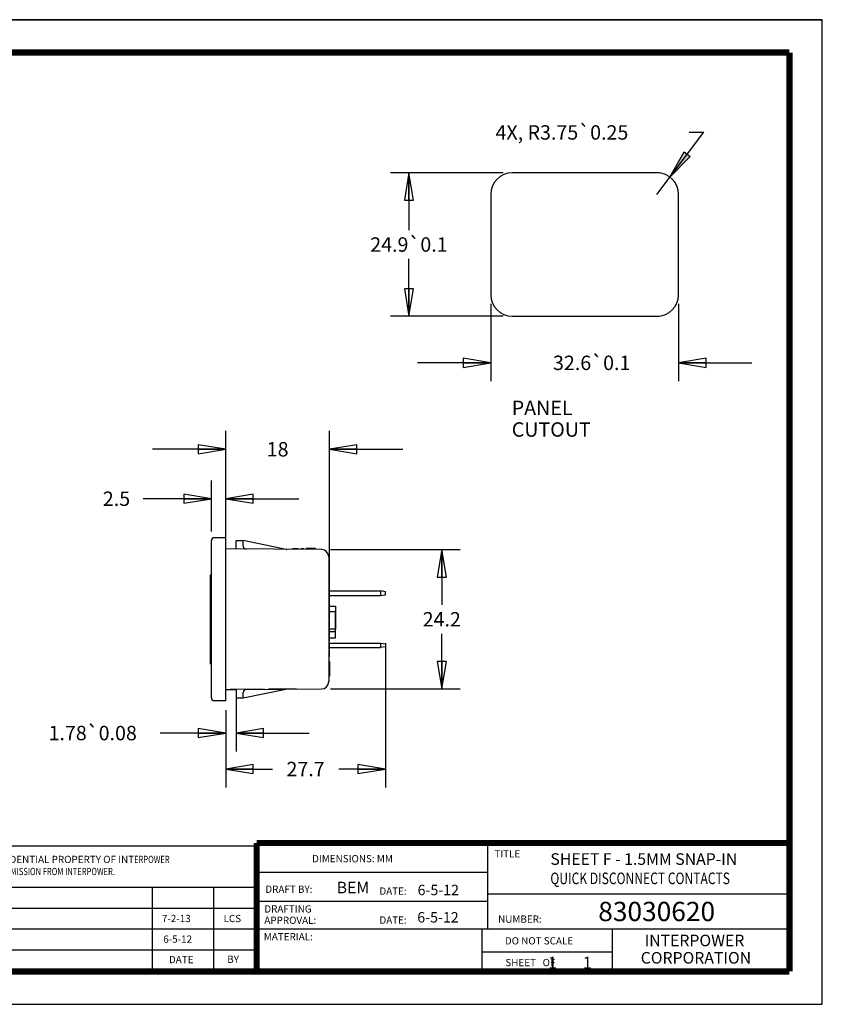
# Model space of a CAD drawing. Units: inches. Extents: x 0 to 8.7, y 0 to 6.72.
# Drawn here: x 3.22 to 8.7, y 0 to 6.72 of the extents above; entities that cross this region are included whole.
import ezdxf

# ---------------------------------------------------------------- set-up
doc = ezdxf.new("R2010")
doc.units = ezdxf.units.IN
doc.header["$LTSCALE"] = 0.478563496
doc.header["$MEASUREMENT"] = 0
doc.layers.get('0').update_dxf_attribs({"linetype": 'CONTINUOUS'})
doc.layers.add('1', color=7, linetype='CONTINUOUS')
doc.styles.add('TEXTSTYLE_2', font='txt', dxfattribs={"width": 0.9})
doc.styles.add('TEXTSTYLE_4', font='txt', dxfattribs={"width": 0.765})
doc.styles.add('TEXTSTYLE_5', font='txt')
doc.dimstyles.new('DIMSTYLE_1', dxfattribs={"dimtxt": 0.098425, "dimasz": 0.1875, "dimexe": 0.18, "dimexo": 0.0625, "dimgap": 0.09, "dimtad": 0, "dimtih": 1, "dimtoh": 1, "dimzin": 4, "dimdsep": 46, "dimtxsty": 'TEXTSTYLE_2', "dimblk": 'CLOSED', "dimblk1": 'CLOSED', "dimblk2": 'CLOSED', "dimcen": 0.09, "dimadec": 0, "dimazin": 0, "dimtfac": 1, "dimtofl": 0, "dimtmove": 0, "dimatfit": 3, "dimldrblk": 'CLOSED', "dimfxl": 1, "dimtolj": 1, "dimtzin": 4, "dimarcsym": 0})

# ---------------------------------------------------------------- blocks, each defined once
blk = doc.blocks.new('_CLOSED')
at = {"color": 0, "linetype": 'ByBlock'}
for p, q in [((0, 0), (-1, 0.1666666667)), ((-1, 0.1666666667), (-1, -0.1666666667)), ((-1, -0.1666666667), (0, 0)), ((-1, 0), (0, 0))]:
    blk.add_line(p, q, dxfattribs=at)
blk = doc.blocks.new('*D1')
at = {"layer": '1', "color": 7, "linetype": 'Continuous', "transparency": 16777216}
for p, q in [((6.4356454962, 4.783208381600001), (6.4356454962, 4.2552728137)), ((7.7191101146, 4.783208381600001), (7.7191101146, 4.2552728137)), ((6.4356454962, 4.3802728137), (5.9356454962, 4.3802728137)), ((7.7191101146, 4.3802728137), (8.219110114600001, 4.3802728137))]:
    blk.add_line(p, q, dxfattribs=at)
at = {"layer": '1', "color": 7, "linetype": 'Continuous', "transparency": 16777216, "xscale": 0.1875, "yscale": 0.1875, "zscale": 0.1875}
blk.add_blockref('_CLOSED', (6.4356454962, 4.3802728137), dxfattribs=at)
at = {"layer": '1', "color": 7, "linetype": 'Continuous', "transparency": 16777216, "xscale": 0.1875, "yscale": 0.1875, "zscale": 0.1875, "rotation": 180}
blk.add_blockref('_CLOSED', (7.7191101146, 4.3802728137), dxfattribs=at)
at = {"layer": '1', "color": 7, "linetype": 'Continuous', "transparency": 16777216, "insert": (7.125687504, 4.4294853137), "char_height": 0.098425, "width": 0.7349066667, "attachment_point": 2, "line_spacing_factor": 0.9, "style": 'TEXTSTYLE_2'}
blk.add_mtext('32.6\\Fgdt;{\\Fgdt;`}\\Ftxt;0.1', dxfattribs=at)
blk = doc.blocks.new('*D2')
at = {"layer": '1', "color": 7, "linetype": 'Continuous', "transparency": 16777216}
for p, q in [((6.5207832914, 5.678385547), (5.7522800133, 5.678385547)), ((5.8772800133, 5.678385547), (5.8772800133, 5.2866532635)), ((5.8772800133, 4.6980705863), (5.8772800133, 5.089802869800001)), ((6.5207832914, 4.6980705863), (5.7522800133, 4.6980705863))]:
    blk.add_line(p, q, dxfattribs=at)
at = {"layer": '1', "color": 7, "linetype": 'Continuous', "transparency": 16777216, "xscale": 0.1875, "yscale": 0.1875, "zscale": 0.1875}
for p, rotation in [((5.8772800133, 5.678385547), 90), ((5.8772800133, 4.6980705863), 270)]:
    blk.add_blockref('_CLOSED', p, dxfattribs=dict(at, rotation=rotation))
at = {"layer": '1', "color": 7, "linetype": 'Continuous', "transparency": 16777216, "insert": (5.8772800133, 5.2374406651), "char_height": 0.0984251969, "width": 0.7349081365000001, "attachment_point": 2, "line_spacing_factor": 0.9, "style": 'TEXTSTYLE_2'}
blk.add_mtext('24.9\\Fgdt;{\\Fgdt;`}\\Ftxt;0.1', dxfattribs=at)
blk = doc.blocks.new('*D5')
at = {"layer": '1', "color": 7, "linetype": 'Continuous', "transparency": 16777216}
for p, q in [((5.342500422300001, 3.1047845391), (6.2264852603, 3.1047845391)), ((6.1014852603, 3.1047845391), (6.1014852603, 2.7275981454)), ((6.1014852603, 2.153561358), (6.1014852603, 2.5307477517)), ((5.342500422300001, 2.153561358), (6.2264852603, 2.153561358))]:
    blk.add_line(p, q, dxfattribs=at)
at = {"layer": '1', "color": 7, "linetype": 'Continuous', "transparency": 16777216, "xscale": 0.1875, "yscale": 0.1875, "zscale": 0.1875}
for p, rotation in [((6.1014852603, 3.1047845391), 90), ((6.1014852603, 2.153561358), 270)]:
    blk.add_blockref('_CLOSED', p, dxfattribs=dict(at, rotation=rotation))
at = {"layer": '1', "color": 7, "linetype": 'Continuous', "transparency": 16777216, "insert": (6.1014852603, 2.678385547), "char_height": 0.0984251969, "width": 0.3543307087, "attachment_point": 2, "line_spacing_factor": 0.9, "style": 'TEXTSTYLE_2'}
blk.add_mtext('24.2', dxfattribs=at)
blk = doc.blocks.new('*D6')
at = {"layer": '1', "color": 7, "linetype": 'Continuous', "transparency": 16777216}
for p, q in [((4.6960686822, 2.1408844236), (4.6960686822, 1.7272648142)), ((4.625989941999999, 2.0095863344), (4.625989941999999, 1.7272648142)), ((4.625989941999999, 1.8522648142), (4.177870427699999, 1.8522648142)), ((4.6960686822, 1.8522648142), (5.1960686822, 1.8522648142))]:
    blk.add_line(p, q, dxfattribs=at)
at = {"layer": '1', "color": 7, "linetype": 'Continuous', "transparency": 16777216, "xscale": 0.1875, "yscale": 0.1875, "zscale": 0.1875}
blk.add_blockref('_CLOSED', (4.625989941999999, 1.8522648142), dxfattribs=at)
at = {"layer": '1', "color": 7, "linetype": 'Continuous', "transparency": 16777216, "xscale": 0.1875, "yscale": 0.1875, "zscale": 0.1875, "rotation": 180}
blk.add_blockref('_CLOSED', (4.6960686822, 1.8522648142), dxfattribs=at)
at = {"layer": '1', "color": 7, "linetype": 'Continuous', "transparency": 16777216, "insert": (3.7169124077, 1.9014774142), "char_height": 0.09842519999999999, "width": 0.82349084, "attachment_point": 2, "line_spacing_factor": 0.9, "style": 'TEXTSTYLE_2'}
blk.add_mtext('1.78\\Fgdt;{\\Fgdt;`}\\Ftxt;{\\Ftxt.shx;\\W0.000000;\\H0.098425; }0.08', dxfattribs=at)
blk = doc.blocks.new('*D7')
at = {"layer": '1', "color": 7, "linetype": 'Continuous', "transparency": 16777216}
for p, q in [((4.527564745199999, 3.2290745234), (4.527564745199999, 3.5774891853)), ((4.625989941999999, 3.1208606724), (4.625989941999999, 3.5774891853)), ((4.527564745199999, 3.4524891853), (4.0614930439, 3.4524891853)), ((4.625989941999999, 3.4524891853), (5.125989941999999, 3.4524891853))]:
    blk.add_line(p, q, dxfattribs=at)
at = {"layer": '1', "color": 7, "linetype": 'Continuous', "transparency": 16777216, "xscale": 0.1875, "yscale": 0.1875, "zscale": 0.1875}
blk.add_blockref('_CLOSED', (4.527564745199999, 3.4524891853), dxfattribs=at)
at = {"layer": '1', "color": 7, "linetype": 'Continuous', "transparency": 16777216, "xscale": 0.1875, "yscale": 0.1875, "zscale": 0.1875, "rotation": 180}
blk.add_blockref('_CLOSED', (4.625989941999999, 3.4524891853), dxfattribs=at)
at = {"layer": '1', "color": 7, "linetype": 'Continuous', "transparency": 16777216, "insert": (3.8794064298, 3.5017017837), "char_height": 0.0984251969, "width": 0.2657480315, "attachment_point": 2, "line_spacing_factor": 0.9, "style": 'TEXTSTYLE_2'}
blk.add_mtext('2.5', dxfattribs=at)
blk = doc.blocks.new('*D8')
at = {"layer": '1', "color": 7, "linetype": 'Continuous', "transparency": 16777216}
for p, q in [((4.625989941999999, 3.1208606724), (4.625989941999999, 3.9152480196)), ((5.3346513594, 3.0325485926), (5.3346513594, 3.9152480196)), ((4.625989941999999, 3.7902480196), (4.125989941999999, 3.7902480196)), ((5.3346513594, 3.7902480196), (5.8346513594, 3.7902480196))]:
    blk.add_line(p, q, dxfattribs=at)
at = {"layer": '1', "color": 7, "linetype": 'Continuous', "transparency": 16777216, "xscale": 0.1875, "yscale": 0.1875, "zscale": 0.1875}
blk.add_blockref('_CLOSED', (4.625989941999999, 3.7902480196), dxfattribs=at)
at = {"layer": '1', "color": 7, "linetype": 'Continuous', "transparency": 16777216, "xscale": 0.1875, "yscale": 0.1875, "zscale": 0.1875, "rotation": 180}
blk.add_blockref('_CLOSED', (5.3346513594, 3.7902480196), dxfattribs=at)
at = {"layer": '1', "color": 7, "linetype": 'Continuous', "transparency": 16777216, "insert": (4.9803206507, 3.8394606181), "char_height": 0.0984251969, "width": 0.1771653543, "attachment_point": 2, "line_spacing_factor": 0.9, "style": 'TEXTSTYLE_2'}
blk.add_mtext('18', dxfattribs=at)
blk = doc.blocks.new('*D9')
at = {"layer": '1', "color": 7, "linetype": 'Continuous', "transparency": 16777216}
for p, q in [((5.716651359199999, 2.4652749765), (5.716651359199999, 1.4814579121)), ((4.625989941999999, 2.0095863344), (4.625989941999999, 1.4814579121)), ((4.625989941999999, 1.6064579121), (4.9449426979, 1.6064579121)), ((5.716651359199999, 1.6064579121), (5.3976986034, 1.6064579121))]:
    blk.add_line(p, q, dxfattribs=at)
at = {"layer": '1', "color": 7, "linetype": 'Continuous', "transparency": 16777216, "xscale": 0.1875, "yscale": 0.1875, "zscale": 0.1875, "rotation": 180}
blk.add_blockref('_CLOSED', (4.625989941999999, 1.6064579121), dxfattribs=at)
at = {"layer": '1', "color": 7, "linetype": 'Continuous', "transparency": 16777216, "xscale": 0.1875, "yscale": 0.1875, "zscale": 0.1875}
blk.add_blockref('_CLOSED', (5.716651359199999, 1.6064579121), dxfattribs=at)
at = {"layer": '1', "color": 7, "linetype": 'Continuous', "transparency": 16777216, "insert": (5.1713206506, 1.6556705105), "char_height": 0.0984251969, "width": 0.3543307087, "attachment_point": 2, "line_spacing_factor": 0.9, "style": 'TEXTSTYLE_2'}
blk.add_mtext('27.7', dxfattribs=at)

msp = doc.modelspace()

# ---------------------------------------------------------------- hatches: boundary and pattern name
at = {"layer": '1', "linetype": 'Continuous'}
msp.add_hatch(color=7, dxfattribs=at).paths.add_polyline_path([(7.6602924621, 5.6487542463), (7.757872436900001, 5.8216699978), (7.7993013695, 5.790522480599999)])

# ---------------------------------------------------------------- linework, layer by layer
at = {"color": 7, "linetype": 'Continuous'}
for p, q in [((0, 6.7236193652), (8.701154472699999, 6.7236193652)), ((8.701154472699999, 0), (8.701154472699999, 6.7236193652)), ((7.587220299299999, 5.678385547), (6.5832832914, 5.678385547)), ((6.4356454962, 5.5307477517), (6.4356454962, 4.845708381600001)), ((7.7191101146, 4.845708381600001), (7.7191101146, 5.5307477517)), ((6.5832832914, 4.6980705863), (7.587220299299999, 4.6980705863)), ((4.527564745199999, 2.0917713737), (4.527564745199999, 3.1665745234)), ((4.625989941999999, 3.1862595627), (4.5472497845, 3.1862595627)), ((4.625989941999999, 2.0720863344), (4.625989941999999, 3.1862595627)), ((4.6960686822, 3.1679245407), (4.7452812806, 3.1679245407)), ((4.6960686822, 3.1088612179), (4.6960686822, 3.1679245407)), ((5.0390674935, 3.106851147), (4.7452812806, 3.1679245407)), ((4.7452812806, 3.1280657329), (4.7452812806, 3.1679245407)), ((5.280000422300001, 3.1047845391), (4.625989941999999, 3.1093504677)), ((5.0846775545, 3.1114623364), (5.1209275544, 3.1114623364)), ((5.0846775545, 3.1061481721), (5.0846775545, 3.1114623364)), ((5.1084275544, 3.1059823631), (5.1084275545, 3.1114623364)), ((5.1209275544, 3.1058950952), (5.1209275544, 3.1114623364)), ((5.1409275544, 3.1114623364), (5.1559275544, 3.1114623364)), ((5.1409275544, 3.1057554666), (5.1409275544, 3.1114623364)), ((5.1559275544, 3.1056507451), (5.1559275544, 3.1114623364)), ((5.2396775544, 3.1114623364), (5.1759275544, 3.1114623364)), ((5.1759275544, 3.1055111165), (5.1759275544, 3.1114623364)), ((5.1784275544, 3.105493663), (5.1784275544, 3.1114623364)), ((5.1809275544, 3.1054762094), (5.1809275544, 3.1114623364)), ((5.1846775544, 3.1114623364), (5.1846775544, 3.105450029)), ((5.1884275544, 3.1114623364), (5.1884275544, 3.1054238487)), ((5.1921775544, 3.1114623364), (5.1921775544, 3.1053976683)), ((5.1984275544, 3.1114623364), (5.1984275544, 3.1053540344)), ((5.2046775545, 3.1053104004), (5.2046775545, 3.1114623364)), ((5.2109275545, 3.1052667665), (5.2109275545, 3.1114623364)), ((5.2171775545, 3.1052231325), (5.2171775545, 3.1114623364)), ((5.2234275544, 3.1114623364), (5.2234275544, 3.1051794986)), ((5.2271775544, 3.1051533182), (5.2271775545, 3.1114623364)), ((5.2309275544, 3.1051271379), (5.2309275544, 3.1114623364)), ((5.2346775544, 3.1114623364), (5.2346775544, 3.1051009575)), ((5.2371775544, 3.1114623364), (5.2371775544, 3.1050835039)), ((5.2396775544, 3.1050660504), (5.2396775544, 3.1114623364)), ((5.3296513593, 3.054785769), (5.3296513593, 2.9872889697)), ((5.3296513593, 3.0328710113), (5.3346513594, 3.0328710113)), ((5.3346513593, 3.0307166677), (5.3296513593, 3.0307166677)), ((5.334651361000001, 2.9635964697), (5.3346513594, 3.0328710113)), ((5.3346513593, 3.0157166677), (5.3296513593, 3.0157166677)), ((5.3296513593, 3.0011193338), (5.3346513589, 3.0011193338)), ((5.3296513593, 2.9857404146), (5.3296513593, 2.2035601396)), ((5.3296513593, 2.9735117666), (5.3346513589, 2.9735117666)), ((5.3296513593, 2.9725885992), (5.3346513589, 2.9725885992)), ((5.3296513593, 2.9655019418), (5.3346513589, 2.9655019418)), ((5.3296513593, 2.9634208348), (5.3346513589, 2.9634208348)), ((5.3346513589, 2.9634208348), (5.334651361000001, 2.9635964697)), ((5.3346513586, 2.7917507233), (5.3346513589, 2.9634208348)), ((4.5207537216, 2.9327513908), (4.527564745199999, 2.932799252)), ((4.5207537471, 2.3255945061), (4.5207537216, 2.9327513908)), ((5.3296513593, 2.940529841), (5.3346513588, 2.940529841)), ((5.3296513593, 2.9220859274), (5.3346513588, 2.9220859274)), ((5.3296513593, 2.8544807546), (5.3346513587, 2.8544807546)), ((5.3296513593, 2.833351144), (5.3346513587, 2.833351144)), ((5.3296513593, 2.8054130045), (5.3346513586, 2.8054130045)), ((5.3296513593, 2.8035243819), (5.3346513587, 2.8035243819)), ((5.3296513593, 2.79700136), (5.3346513586, 2.79700136)), ((5.3296513593, 2.7917507234), (5.3346513586, 2.7917507233)), ((5.3296513593, 2.7912420967), (5.6826513595, 2.7912420967)), ((5.3296513593, 2.7695286158), (5.3346513612, 2.7695286158)), ((5.3346513588, 2.8227381597), (5.6826513595, 2.8227381597)), ((5.3346513582, 2.6317795071), (5.3346513611, 2.7912420967)), ((5.7166513594, 2.8167430424), (5.6826513595, 2.8227381597)), ((5.6826513595, 2.8227381597), (5.6826513595, 2.7912420967)), ((5.6826513595, 2.7912420967), (5.7166513594, 2.7972372141)), ((5.7166513594, 2.7972372141), (5.7166513594, 2.8167430424)), ((5.3296513593, 2.7488420058), (5.334651357, 2.7488420058)), ((5.3296513593, 2.7363732571), (5.334651357, 2.7363732558)), ((5.3296513593, 2.7298107571), (5.3346513582, 2.7298107571)), ((5.3296513593, 2.7179982566), (5.334651357799999, 2.7179982566)), ((5.3296513593, 2.7166857567), (5.3346513579, 2.7166857567)), ((5.3296513593, 2.7153732568), (5.334651358, 2.7153732568)), ((5.3296513593, 2.7134045069), (5.3346513581, 2.7134045069)), ((5.3296513593, 2.7114357569), (5.3346513581, 2.7114357569)), ((5.3296513593, 2.7094670062), (5.3346513574, 2.7094670062)), ((5.3296513593, 2.706185757), (5.3346513582, 2.706185757)), ((5.3296513593, 2.7029045061), (5.3346513573, 2.7029045061)), ((5.3296513593, 2.6996232561), (5.3346513573, 2.6996232561)), ((5.3296513593, 2.6963420061), (5.3346513573, 2.6963420061)), ((5.3296513593, 2.693060757), (5.3346513582, 2.693060757)), ((5.3296513593, 2.6910920069), (5.3346513576, 2.6910920064)), ((5.3296513593, 2.6891232569), (5.334651358, 2.6891232569)), ((5.3296513593, 2.6871545068), (5.334651358, 2.6871545068)), ((5.3296513593, 2.6858420067), (5.3346513579, 2.6858420067)), ((5.3296513593, 2.6845295066), (5.334651357799999, 2.6845295066)), ((5.3296513593, 2.6777170071), (5.3346513582, 2.6777170071)), ((5.3296513593, 2.6704982571), (5.3346513582, 2.6704982571)), ((5.3296513593, 2.6645920065), (5.334651357699999, 2.6645920065)), ((5.3296513593, 2.6449045065), (5.334651357699999, 2.6449045065)), ((5.3296513593, 2.6389982571), (5.3346513582, 2.6389982571)), ((5.3296513593, 2.6317795071), (5.3346513582, 2.6317795071)), ((5.3296513593, 2.6261075567), (5.3346513585, 2.6261075567)), ((5.334651364, 2.4791262411), (5.3346513585, 2.6261075567)), ((5.3296513593, 2.6195357665), (5.3346513585, 2.6195357665)), ((5.3296513593, 2.6087307641), (5.3346513562, 2.6087307641)), ((5.3296513593, 2.6044699919), (5.3346513582, 2.6044699919)), ((5.3346513582, 2.5696887417), (5.3296513593, 2.5696887419)), ((5.3296513593, 2.5591887414), (5.3346513643, 2.5591887414)), ((5.3296513593, 2.5578762415), (5.3346513644, 2.5578762415)), ((5.3296513593, 2.5565637416), (5.3346513645, 2.5565637416)), ((5.3296513593, 2.5545949917), (5.3346513646, 2.5545949917)), ((5.3296513593, 2.5526262418), (5.3346513647, 2.5526262418)), ((5.3296513593, 2.550657491), (5.334651364, 2.550657491)), ((5.3296513593, 2.5473762418), (5.3346513648, 2.5473762418)), ((5.3296513593, 2.5440949909), (5.3346513639, 2.5440949909)), ((5.3296513593, 2.5408137409), (5.3346513639, 2.5408137409)), ((5.3296513593, 2.537532491), (5.3346513639, 2.537532491)), ((5.3296513593, 2.5342512418), (5.3346513647, 2.5342512418)), ((5.3296513593, 2.5322824918), (5.3346513641, 2.5322824912)), ((5.3296513593, 2.5303137417), (5.3346513646, 2.5303137417)), ((5.3296513593, 2.5283449916), (5.3346513645, 2.5283449916)), ((5.3296513593, 2.5270324915), (5.3346513644, 2.5270324915)), ((5.3296513593, 2.5257199914), (5.3346513643, 2.5257199914)), ((5.3296513593, 2.5152199911), (5.334651364, 2.5152199911)), ((5.3296513593, 2.5145637413), (5.3346513642, 2.5145637413)), ((5.3296513593, 2.5139074914), (5.3346513643, 2.5139074914)), ((5.3296513593, 2.5125949915), (5.3346513644, 2.5125949915)), ((5.3296513593, 2.5112824916), (5.3346513645, 2.5112824916)), ((5.3296513593, 2.5093137417), (5.3346513646, 2.5093137417)), ((5.3296513593, 2.5073449918), (5.3346513647, 2.5073449918)), ((5.3296513593, 2.5053762418), (5.3346513647, 2.5053762418)), ((5.3296513593, 2.5020949918), (5.3346513647, 2.5020949918)), ((5.3296513593, 2.4994699919), (5.3346513648, 2.4994699919)), ((5.3296513593, 2.4948762419), (5.3346513648, 2.4948762419)), ((5.3296513593, 2.4922512418), (5.3346513647, 2.4922512418)), ((5.3296513593, 2.4889699918), (5.3346513647, 2.4889699918)), ((5.3296513593, 2.4870012418), (5.3346513647, 2.4870012418)), ((5.3296513593, 2.4850324917), (5.3346513646, 2.4850324917)), ((5.3296513593, 2.4830637416), (5.3346513645, 2.4830637416)), ((5.3296513593, 2.4817512415), (5.3346513644, 2.4817512415)), ((5.3296513593, 2.4804387414), (5.3346513643, 2.4804387414)), ((5.3296513593, 2.4797824913), (5.3346513642, 2.4797824913)), ((5.3296513593, 2.4791262411), (5.334651364, 2.4791262411)), ((5.3296513593, 2.4686262401), (5.3346513631, 2.4686262401)), ((5.3296513593, 2.4502512419), (5.3346513648, 2.4502512419)), ((5.3296513593, 2.4423762419), (5.3346513648, 2.4423762419)), ((5.3296513593, 2.4240012401), (5.3346513631, 2.4240012401)), ((5.3346513631, 2.4240012401), (5.3346513631, 2.4686262401)), ((5.3346513632, 2.4671038004), (5.682651359199999, 2.4671038004)), ((5.3346513641, 2.4356077374), (5.682651359199999, 2.4356077374)), ((5.682651359199999, 2.4671038004), (5.716651359199999, 2.461108683)), ((5.682651359199999, 2.4671038004), (5.682651359199999, 2.4356077374)), ((5.716651359199999, 2.4416028547), (5.682651359199999, 2.4356077374)), ((5.716651359199999, 2.461108683), (5.716651359199999, 2.4416028547)), ((5.3296513593, 2.4135012412), (5.3346513641, 2.4135012412)), ((5.3296513593, 2.4108762413), (5.3346513642, 2.4108762413)), ((5.3296513593, 2.4056262411), (5.334651364, 2.4056262411)), ((5.3296513593, 2.4023449911), (5.334651364, 2.4023449911)), ((5.3296513593, 2.3990637411), (5.334651364, 2.3990637411)), ((5.3296513593, 2.3931574913), (5.3346513642, 2.3931574913)), ((5.3296513593, 2.3885637414), (5.3346513643, 2.3885637414)), ((5.3296513593, 2.3846262415), (5.3346513643, 2.3846262415)), ((5.3296513593, 2.3806887414), (5.3346513643, 2.3806887414)), ((5.3296513593, 2.3767512413), (5.3346513642, 2.3767512413)), ((5.3296513593, 2.3747824912), (5.3346513641, 2.3747824912)), ((5.3346513641, 2.3747824912), (5.3346513641, 2.4135012412)), ((4.5207537471, 2.3255945061), (4.527564745199999, 2.3255466451)), ((5.3346513593, 2.341670783), (5.3296513593, 2.3416707295)), ((5.334551359700001, 2.3291707295), (5.3296513593, 2.3291707295)), ((5.3345513596, 2.3416707295), (5.334551359700001, 2.2416707295)), ((5.334551359700001, 2.2907313358), (5.33465136, 2.2907313358)), ((5.334551359700001, 2.2901063358), (5.3346513597, 2.2901063358)), ((5.334551359700001, 2.2888563358), (5.3346513597, 2.2888563358)), ((5.334551359700001, 2.2876063358), (5.33465136, 2.2876063358)), ((5.33465136, 2.2407313358), (5.3346513593, 2.341670783)), ((5.334551359700001, 2.2416707295), (5.3296513593, 2.2416707295)), ((5.32965136, 2.2413563358), (5.33465136, 2.2413563358)), ((5.32965136, 2.2407313358), (5.33465136, 2.2407313358)), ((5.334551359700001, 2.2857313358), (5.3346513597, 2.2857313358)), ((5.334551359700001, 2.2832313358), (5.33465136, 2.2832313358)), ((5.334551359700001, 2.2807313358), (5.3346513597, 2.2807313358)), ((5.334551359700001, 2.2776063358), (5.3346513597, 2.2776063358)), ((5.334551359700001, 2.2738563358), (5.33465136, 2.2738563358)), ((5.334551359700001, 2.2682313358), (5.3346513597, 2.2682313358)), ((5.334551359700001, 2.2632313358), (5.33465136, 2.2632313358)), ((5.334551359700001, 2.2576063358), (5.3346513597, 2.2576063358)), ((5.334551359700001, 2.2538563358), (5.3346513597, 2.2538563358)), ((5.334551359700001, 2.2507313358), (5.33465136, 2.2507313358)), ((5.334551359700001, 2.2482313358), (5.3346513597, 2.2482313358)), ((5.334551359700001, 2.2457313358), (5.33465136, 2.2457313358)), ((5.334551359700001, 2.2438563358), (5.3346513597, 2.2438563358)), ((5.334551359700001, 2.2426063358), (5.3346513597, 2.2426063358)), ((5.0465898874, 2.151565459), (4.7452812806, 2.0904213564)), ((4.7648288936, 2.1499647239), (5.280000422300001, 2.153561358)), ((5.1102419105, 2.1528032794), (4.918857969599999, 2.1513959784)), ((5.1102419105, 2.1523762008), (5.1102419105, 2.1528032794)), ((4.625989941999999, 2.1489954294), (4.6960686822, 2.1494846792)), ((4.6960686822, 2.1497659235), (4.6566986034, 2.1494787836)), ((4.6566986034, 2.1494787836), (4.6566986034, 2.1492098198)), ((4.8888579704, 2.1511759686), (4.6960686822, 2.1497659235)), ((4.6960686822, 2.1497659235), (4.6960686822, 2.0904213564)), ((4.7452812806, 2.0904213564), (4.6960686822, 2.0904213564)), ((4.7452812806, 2.0904213564), (4.7452812806, 2.1302801642)), ((4.8888579698, 2.1508306242), (4.8888579704, 2.1511759686)), ((4.918857969599999, 2.1513959784), (4.918857969599999, 2.1510400671)), ((4.625989941999999, 2.0720863344), (4.5472497845, 2.0720863344)), ((0, 0), (8.701154472699999, 0))]:
    msp.add_line(p, q, dxfattribs=at)
for p, q in [((5.334670139215559, 2.719129483954473), (5.374670139614571, 2.719129483954473)), ((5.374670139614571, 2.719129483954473), (5.374670139614571, 2.679129483954473)), ((5.374670139614571, 2.679129483954473), (5.334670138061716, 2.679129483954473)), ((5.374670139614571, 2.679129483954473), (5.374670139614571, 2.561129483954473)), ((5.374670139614571, 2.542638501621109), (5.374670139614571, 2.672638501621109)), ((5.374670139614571, 2.561129483954473), (5.334670138059847, 2.561129483954473)), ((5.374670139614571, 2.542638501621109), (5.334670139437808, 2.542638501621109)), ((5.334670145059732, 2.502638501621109), (5.374670139614571, 2.502638501621109)), ((5.374670139614571, 2.502638501621109), (5.374670139614571, 2.542638501621109))]:
    msp.add_line(p, q)
for centre, radius, start, end in [((6.5832832914, 5.5307477517), 0.1476377953, 90, 180), ((7.5714723193, 5.5307477517), 0.1476377953, 0, 90), ((6.5832832914, 4.845708381600001), 0.1476377953, 180, 270), ((7.5714723193, 4.845708381600001), 0.1476377953, 270, 360), ((4.5472497845, 3.1665745234), 0.0196850394, 90, 180), ((4.76496632, 3.1280657329), 0.0196850394, 180, 269.6), ((5.043074037099999, 3.1261241432), 0.0196850394, 258.2563983606, 269.6), ((5.2796513651, 3.0547857632), 0.0499999943, 6.6344e-06, 89.60000663439999), ((5.0505047491, 2.1322736309), 0.0196850394, 90.4, 101.4711782651), ((5.2796513593, 2.2035601396), 0.05, 270.4, 360), ((4.5472497845, 2.0917713737), 0.0196850394, 180, 270), ((4.76496632, 2.1302801642), 0.0196850394, 90.4, 180)]:
    msp.add_arc(centre, radius, start, end, dxfattribs=at)
at = {"layer": '1', "color": 7, "linetype": 'Continuous'}
for p, q in [((8.701154472699999, 6.7236193652), (0, 6.7236193652)), ((8.701154472699999, 0), (8.701154472699999, 6.7236193652)), ((7.5714723193, 5.5307477517), (7.8910881119, 5.955864818099999)), ((7.7926629151, 5.955864818099999), (7.8910881119, 5.955864818099999)), ((7.6602924621, 5.6487542463), (7.757872436900001, 5.8216699978)), ((7.7993013695, 5.790522480599999), (7.6602924621, 5.6487542463)), ((7.757872436900001, 5.8216699978), (7.7993013695, 5.790522480599999)), ((0.2242033988, 1.083195211), (4.8374641041, 1.083195211)), ((6.4137641749, 1.1017716409), (6.4137641749, 0.5146538677)), ((4.8374641041, 0.9032242015999999), (6.4137641749, 0.9032242015999999)), ((0.2242033988, 0.7989245394), (4.8374641041, 0.7989245394)), ((4.1246601854, 0.2242033988), (4.1246601854, 0.7989245394)), ((4.5454388625, 0.2242033988), (4.5454388625, 0.7989245394)), ((6.4137641749, 0.7548006291), (8.4769510739, 0.7548006291)), ((4.8374641041, 0.7050732968000001), (6.4137641749, 0.7050732968000001)), ((0.2242033988, 0.6567892035), (4.8374641041, 0.6567892035)), ((0.2242033988, 0.5146538677), (8.4769510739, 0.5146538677)), ((6.3759937509, 0.5146538677), (6.3759937509, 0.2242033988)), ((7.2658876463, 0.5146538677), (7.2658876463, 0.2242033988)), ((0.2242033988, 0.3725185318), (4.8374641041, 0.3725185318)), ((6.376001728099999, 0.3592936076), (7.2658924869, 0.3592936076)), ((0, 0), (8.701154472699999, 0))]:
    msp.add_line(p, q, dxfattribs=at)
at = {"layer": '1', "color": 7, "linetype": 'Continuous', "const_width": 0.0415231524}
for points in [[(0.2242033988, 6.4994159665), (8.4769510739, 6.4994159665)], [(8.4769510739, 6.4994159665), (8.4769510739, 0.2242033988)], [(4.8374641041, 1.1017716409), (8.4769510739, 1.1017716409)], [(4.8374641041, 1.1017716409), (4.8374641041, 0.2242033988)], [(8.4769510739, 0.2242033988), (0.2242033988, 0.2242033988)]]:
    msp.add_lwpolyline(points, dxfattribs=at)

# ---------------------------------------------------------------- texts
at = {"layer": '1', "color": 7, "linetype": 'Continuous', "insert": (6.468712782100001, 6.0028911588), "char_height": 0.0984251969, "width": 1.2664042145, "attachment_point": 1, "rotation": 0.00013889069911739082, "line_spacing_factor": 0.6002400960000001, "style": 'TEXTSTYLE_2'}
msp.add_mtext('4X, R3.75\\Fgdt;\\H0.0984252;{\\Fgdt;`}\\Ftxt;0.25', dxfattribs=at)
at = {"layer": '1', "color": 7, "linetype": 'Continuous'}
for s, insert, char_height, width, attachment_point, line_spacing_factor, style in [('PANEL CUTOUT', (6.5794767322, 4.121964700099999), 0.0984251969, 0.9035433071, 1, 0.9, 'TEXTSTYLE_4'), ('THIS DOCUMENT AND ITS CONTENTS ARE THE PROPRIETARY, CONFIDENTIAL PROPERTY OF INT\\H0.0494383777;{\\W0.765;ERPOWER}\\P{\\W0.765;CORPORATION. NO USE OR COPIES MAY BE MADE WITHOUT WRITTEN PERMISSION FROM INTERPOWER.}', (2.6251071354, 1.0141136872), 0.049438, 3.2903481125, 2, 1.0000002, 'TEXTSTYLE_4'), ('83030620', (7.1703314648, 0.6998895176000001), 0.1318359375, 0.94921875, 1, 0.9, 'TEXTSTYLE_2'), ('7-2-13', (4.189867351, 0.6107318672), 0.049438, 0.296628, 1, 1.0000002, 'TEXTSTYLE_5'), ('LCS', (4.6109753179, 0.6104676667), 0.049438, 0.148314, 1, 1.0000002, 'TEXTSTYLE_5')]:
    msp.add_mtext(s, dxfattribs=dict(at, insert=insert, char_height=char_height, width=width, attachment_point=attachment_point, line_spacing_factor=line_spacing_factor, style=style))
at = {"layer": '1', "color": 7, "linetype": 'Continuous', "attachment_point": 1}
for s, insert, char_height, width, style in [('DIMENSIONS: MM', (5.2157067672, 1.019386076), 0.04943837769999999, 0.6921372876, 'TEXTSTYLE_5'), ('TITLE', (6.460840030499999, 1.0520675667), 0.04943837769999999, 0.2471918884, 'TEXTSTYLE_5'), ('SHEET F - 1.5MM SNAP-IN\\P{\\W0.765;QUICK DISCONNECT CONTACTS}', (6.8434265765, 1.0314185243), 0.0791014043, 1.5128143572, 'TEXTSTYLE_4'), ('DRAFT BY:', (4.896137117699999, 0.8106354159999999), 0.04943837769999999, 0.4449453992, 'TEXTSTYLE_5'), ('BEM', (5.383699228999999, 0.8369611544), 0.0791014043, 0.2373042129, 'TEXTSTYLE_5'), ('6-5-12', (5.936312873099999, 0.8162583378), 0.0711914063, 0.4271484375, 'TEXTSTYLE_5'), ('DATE:', (5.6755769882, 0.7978425975), 0.04943837769999999, 0.2471918884, 'TEXTSTYLE_5'), ('DRAFTING', (4.8895058637, 0.6759174040000001), 0.04943837769999999, 0.3955070215, 'TEXTSTYLE_5'), ('6-5-12', (5.9343898908, 0.6295786503), 0.0711914063, 0.4271484375, 'TEXTSTYLE_5'), ('NUMBER:', (6.4865954482, 0.606485496), 0.04943837769999999, 0.3460686438, 'TEXTSTYLE_5'), ('APPROVAL:', (4.8895058637, 0.5985141882), 0.04943837769999999, 0.4449453992, 'TEXTSTYLE_5'), ('DATE:', (5.6755769882, 0.6000890867), 0.04943837769999999, 0.2471918884, 'TEXTSTYLE_5'), ('6-5-12', (4.1992112612, 0.4698713586), 0.04943837769999999, 0.2966302661, 'TEXTSTYLE_5'), ('MATERIAL:', (4.8858629537, 0.486305003), 0.04943837769999999, 0.4449453992, 'TEXTSTYLE_5'), ('INTERPOWER', (7.4869899651, 0.4754361202), 0.0791014043, 0.791014043, 'TEXTSTYLE_5'), ('DO NOT SCALE', (6.5325565776, 0.458170363), 0.04943837769999999, 0.5932605322, 'TEXTSTYLE_5'), ('CORPORATION', (7.4606184644, 0.357035438), 0.0791014043, 0.8701154473, 'TEXTSTYLE_5'), ('DATE', (4.2379091006, 0.3301162859), 0.04943837769999999, 0.1977535107, 'TEXTSTYLE_5'), ('BY', (4.636079415299999, 0.3324294929), 0.04943837769999999, 0.09887675539999999, 'TEXTSTYLE_5'), ('SHEET   OF', (6.535867287799999, 0.3098552299), 0.04943837769999999, 0.4943837769, 'TEXTSTYLE_5'), ('1', (6.8282394462, 0.3243157576), 0.0791014043, 0.0791014043, 'TEXTSTYLE_5'), ('1', (7.065543659099999, 0.3243157576), 0.0791014043, 0.0791014043, 'TEXTSTYLE_5')]:
    msp.add_mtext(s, dxfattribs=dict(at, insert=insert, char_height=char_height, width=width, style=style))

# ---------------------------------------------------------------- dimensions: what is measured, and where the dimension line sits
at = {"layer": '1', "color": 7, "linetype": 'Continuous'}
for base, p1, p2, angle, text, picture, middle in [((5.8772800133, 4.6980705863), (6.5207832914, 5.678385547), (6.5207832914, 4.6980705863), 270, '24.9%%p0.1', '*D2', (5.722260328200001, 5.1882280667)), ((6.4356454962, 4.3802728137), (7.7191101146, 4.783208381600001), (6.4356454962, 4.783208381600001), 180, '32.6%%p0.1', '*D1', (6.970668129, 4.3802728137)), ((4.625989941999999, 3.7902480196), (5.3346513594, 3.0325485926), (4.625989941999999, 3.1208606724), 180, '18', '*D8', (4.891737973500001, 3.7902480196)), ((4.527564745199999, 3.4524891853), (4.625989941999999, 3.1208606724), (4.527564745199999, 3.2290745234), 180, '2.5', '*D7', (3.746532414, 3.4524891853)), ((6.1014852603, 3.1047845391), (5.342500422300001, 2.153561358), (5.342500422300001, 3.1047845391), 90, '24.2', '*D5', (5.9243199059, 2.6291729485)), ((4.625989941999999, 1.6064579121), (5.716651359199999, 2.4652749765), (4.625989941999999, 2.0095863344), 180, '27.7', '*D9', (4.9941552963, 1.6064579121))]:
    dim = msp.add_linear_dim(base=base, p1=p1, p2=p2, angle=angle, text=text, dimstyle='DIMSTYLE_1', dxfattribs=at)
    dim.commit()
    dim.dimension.update_dxf_attribs({"geometry": picture, "text_midpoint": middle, "dimtype": 160})
dim = msp.add_linear_dim(base=(4.6960686822, 1.8522648142), p1=(4.625989941999999, 2.0095863344), p2=(4.6960686822, 2.1408844236), text='1.78%%p0.08', dimstyle='DIMSTYLE_1', dxfattribs=at)
dim.commit()
dim.dimension.update_dxf_attribs({"geometry": '*D6', "text_midpoint": (3.5397470477, 1.8522648142), "dimtype": 160})

doc.saveas('drawing.dxf')
